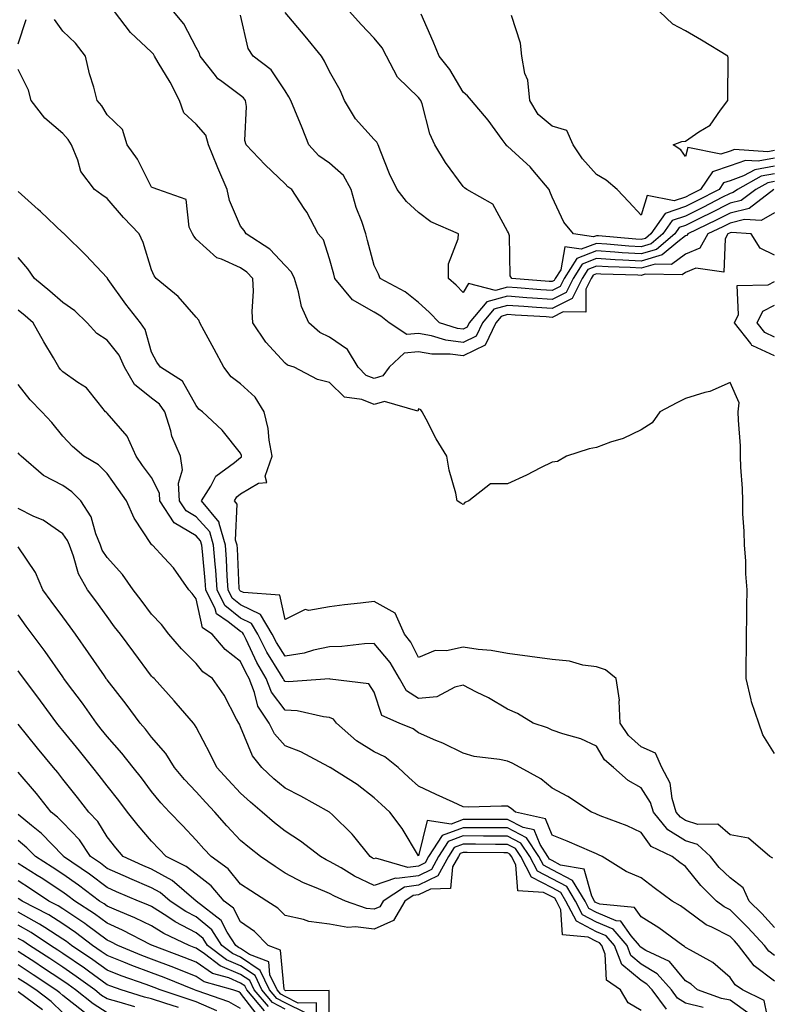
# Model space of a CAD drawing. Units: inches. Extents: x 997523 to 1000163, y 7250378 to 7253018.
# Drawn here: x 998658 to 998828, y 7252469 to 7252690 of the extents above; entities that cross this region are included whole.
import ezdxf

# ---------------------------------------------------------------- set-up
doc = ezdxf.new("R2010")
doc.units = ezdxf.units.IN
doc.header["$MEASUREMENT"] = 0
doc.layers.add('Contour_99757250', color=7, linetype='Continuous', true_color=0xb49bbc)

msp = doc.modelspace()

# ---------------------------------------------------------------- linework, layer by layer
at = {"layer": 'Contour_99757250'}
for points in [[(998828.05, 7252637.13, 2977), (998824.85, 7252638.72, 2977), (998822.78, 7252641.92, 2977), (998818.37, 7252642.24, 2977), (998818.05, 7252642.16, 2977), (998817.89, 7252642.08, 2977), (998817.56, 7252641.92, 2977), (998816.94, 7252640.81, 2977), (998816.62, 7252633.35, 2977), (998810.37, 7252634.24, 2977), (998808.05, 7252633.28, 2977), (998807.27, 7252632.7, 2977), (998798.98, 7252632.85, 2977), (998798.05, 7252632.58, 2977), (998797.35, 7252632.62, 2977), (998789.03, 7252632.9, 2977), (998788.05, 7252632.96, 2977), (998787.3, 7252632.67, 2977), (998786.82, 7252631.92, 2977), (998785.6, 7252629.47, 2977), (998785.64, 7252624.33, 2977), (998780.51, 7252624.38, 2977), (998778.05, 7252623.16, 2977), (998776.72, 7252623.25, 2977), (998769.78, 7252623.65, 2977), (998768.05, 7252623.78, 2977), (998766.59, 7252623.38, 2977), (998765.37, 7252621.92, 2977), (998763.03, 7252616.94, 2977), (998758.05, 7252614.47, 2977), (998755.11, 7252614.86, 2977), (998751, 7252614.87, 2977), (998748.05, 7252615.41, 2977), (998744.83, 7252615.14, 2977), (998741.43, 7252611.92, 2977), (998739.99, 7252609.98, 2977), (998738.05, 7252609.4, 2977), (998736.25, 7252610.12, 2977), (998734.43, 7252611.92, 2977), (998732.07, 7252615.94, 2977), (998728.05, 7252618.68, 2977), (998725.85, 7252619.72, 2977), (998723.36, 7252621.92, 2977), (998721.72, 7252625.59, 2977), (998721.07, 7252628.9, 2977), (998720.12, 7252631.92, 2977), (998719.45, 7252633.32, 2977), (998718.05, 7252634.8, 2977), (998714.62, 7252638.49, 2977), (998709.31, 7252641.92, 2977), (998708.82, 7252642.69, 2977), (998708.05, 7252643.68, 2977), (998705.53, 7252649.4, 2977), (998705.01, 7252651.92, 2977), (998702.94, 7252656.81, 2977), (998702.81, 7252657.16, 2977), (998700.83, 7252661.92, 2977), (998700.23, 7252664.1, 2977), (998698.05, 7252666.62, 2977), (998695.26, 7252669.13, 2977), (998694.34, 7252671.92, 2977), (998692.18, 7252676.05, 2977), (998689.52, 7252680.45, 2977), (998688.67, 7252681.92, 2977), (998688.44, 7252682.31, 2977), (998688.05, 7252682.77, 2977), (998683.33, 7252687.2, 2977), (998679.69, 7252691.92, 2977)], [(998828.05, 7252646.69, 2976), (998825.07, 7252644.9, 2976), (998821.3, 7252645.17, 2976), (998818.05, 7252644.37, 2976), (998816.43, 7252643.54, 2976), (998813.06, 7252641.92, 2976), (998811.26, 7252638.71, 2976), (998808.05, 7252637.37, 2976), (998804.92, 7252635.05, 2976), (998801.25, 7252635.12, 2976), (998798.05, 7252634.2, 2976), (998795.63, 7252634.34, 2976), (998790.64, 7252634.51, 2976), (998788.05, 7252634.66, 2976), (998786.06, 7252633.91, 2976), (998784.81, 7252631.92, 2976), (998782.56, 7252627.41, 2976), (998778.05, 7252625.17, 2976), (998774.56, 7252625.41, 2976), (998771.7, 7252625.57, 2976), (998768.05, 7252625.83, 2976), (998764.97, 7252625, 2976), (998762.41, 7252621.92, 2976), (998761.01, 7252618.96, 2976), (998758.05, 7252617.49, 2976), (998754.14, 7252618.01, 2976), (998750.98, 7252618.99, 2976), (998748.05, 7252619.52, 2976), (998745.43, 7252619.3, 2976), (998741.41, 7252621.92, 2976), (998739.56, 7252623.43, 2976), (998738.05, 7252624.34, 2976), (998733.22, 7252627.09, 2976), (998729.2, 7252631.92, 2976), (998728.97, 7252632.84, 2976), (998728.05, 7252636.35, 2976), (998726.69, 7252640.56, 2976), (998725.46, 7252641.92, 2976), (998722.91, 7252646.78, 2976), (998722.33, 7252647.64, 2976), (998719.57, 7252651.92, 2976), (998718.63, 7252652.5, 2976), (998718.05, 7252653.15, 2976), (998713.57, 7252657.44, 2976), (998709.28, 7252661.92, 2976), (998709.02, 7252662.89, 2976), (998709.38, 7252670.59, 2976), (998709.15, 7252671.92, 2976), (998708.68, 7252672.55, 2976), (998708.05, 7252673.08, 2976), (998703.54, 7252676.43, 2976), (998702.95, 7252676.82, 2976), (998702.42, 7252677.55, 2976), (998698.97, 7252681.92, 2976), (998698.73, 7252682.6, 2976), (998698.05, 7252683.81, 2976), (998695.25, 7252689.12, 2976), (998692.97, 7252691.92, 2976)], [(998828.05, 7252653.72, 2974), (998826.54, 7252653.43, 2974), (998823.81, 7252651.92, 2974), (998820.55, 7252649.42, 2974), (998818.05, 7252648.8, 2974), (998813.49, 7252646.48, 2974), (998811.78, 7252645.65, 2974), (998808.05, 7252643.81, 2974), (998806.63, 7252643.34, 2974), (998805.64, 7252641.92, 2974), (998801.54, 7252638.43, 2974), (998798.05, 7252637.42, 2974), (998793.8, 7252637.67, 2974), (998792.15, 7252637.82, 2974), (998788.05, 7252638.08, 2974), (998783.6, 7252636.37, 2974), (998780.78, 7252631.92, 2974), (998779.88, 7252630.09, 2974), (998778.05, 7252629.2, 2974), (998775.5, 7252629.37, 2974), (998770.18, 7252629.79, 2974), (998768.05, 7252629.94, 2974), (998765.33, 7252629.2, 2974), (998759.23, 7252630.74, 2974), (998758.05, 7252628.75, 2974), (998756.5, 7252630.37, 2974), (998754.76, 7252631.92, 2974), (998754.79, 7252635.18, 2974), (998756.96, 7252640.83, 2974), (998756.99, 7252641.92, 2974), (998750.78, 7252644.65, 2974), (998748.05, 7252646.72, 2974), (998745.34, 7252649.21, 2974), (998743.24, 7252651.92, 2974), (998741.53, 7252655.4, 2974), (998739.59, 7252660.38, 2974), (998738.94, 7252661.92, 2974), (998738.65, 7252662.52, 2974), (998738.05, 7252663.16, 2974), (998733.9, 7252667.77, 2974), (998731.39, 7252671.92, 2974), (998730.4, 7252674.27, 2974), (998728.05, 7252678.47, 2974), (998726.93, 7252680.8, 2974), (998726.21, 7252681.92, 2974), (998722.55, 7252686.42, 2974), (998718.05, 7252691.69, 2974)], [(998828.05, 7252655.46, 2973), (998825.07, 7252654.9, 2973), (998819.72, 7252651.92, 2973), (998818.77, 7252651.2, 2973), (998818.05, 7252651.01, 2973), (998816.2, 7252650.07, 2973), (998812.05, 7252647.92, 2973), (998808.05, 7252645.94, 2973), (998805.04, 7252644.93, 2973), (998802.92, 7252641.92, 2973), (998800.3, 7252639.67, 2973), (998798.05, 7252639.03, 2973), (998795.33, 7252639.2, 2973), (998790.33, 7252639.64, 2973), (998788.05, 7252639.79, 2973), (998784.59, 7252638.46, 2973), (998780.94, 7252639.03, 2973), (998779.99, 7252633.86, 2973), (998778.76, 7252631.92, 2973), (998778.53, 7252631.44, 2973), (998778.05, 7252631.21, 2973), (998777.38, 7252631.25, 2973), (998768.99, 7252631.92, 2973), (998768.66, 7252632.53, 2973), (998768.46, 7252641.51, 2973), (998768.34, 7252641.92, 2973), (998768.26, 7252642.13, 2973), (998768.05, 7252642.56, 2973), (998764.72, 7252648.59, 2973), (998758.9, 7252651.92, 2973), (998758.38, 7252652.25, 2973), (998758.05, 7252652.56, 2973), (998754.12, 7252657.99, 2973), (998751.73, 7252661.92, 2973), (998750.58, 7252664.45, 2973), (998748.83, 7252671.14, 2973), (998748.56, 7252671.92, 2973), (998748.36, 7252672.23, 2973), (998748.05, 7252672.61, 2973), (998743.32, 7252677.19, 2973), (998740.83, 7252681.92, 2973), (998739.88, 7252683.75, 2973), (998738.05, 7252685.95, 2973), (998735.12, 7252688.99, 2973), (998732.49, 7252691.92, 2973)], [(998828.05, 7252660.67, 2970), (998826.52, 7252660.39, 2970), (998819.08, 7252660.89, 2970), (998818.05, 7252660.53, 2970), (998815.95, 7252659.82, 2970), (998808.59, 7252661.38, 2970), (998808.05, 7252659.34, 2970), (998806.99, 7252660.86, 2970), (998805.25, 7252661.92, 2970), (998807.24, 7252662.73, 2970), (998808.05, 7252662.81, 2970), (998811.02, 7252664.89, 2970), (998813.57, 7252666.4, 2970), (998815.89, 7252669.76, 2970), (998817.56, 7252671.92, 2970), (998817.52, 7252672.45, 2970), (998817.64, 7252681.51, 2970), (998817.59, 7252681.92, 2970), (998811.61, 7252685.48, 2970), (998808.05, 7252687.61, 2970), (998805.21, 7252689.08, 2970), (998802.2, 7252691.92, 2970)], [(998658.05, 7252684.65, 2979), (998659.82, 7252690.15, 2979)], [(998828.05, 7252525.1, 2978), (998825.4, 7252529.27, 2978), (998824.52, 7252531.92, 2978), (998822.84, 7252536.71, 2978), (998822.81, 7252537.16, 2978), (998821.69, 7252541.92, 2978), (998821.71, 7252545.58, 2978), (998821.75, 7252548.22, 2978), (998821.77, 7252551.92, 2978), (998821.82, 7252555.69, 2978), (998821.86, 7252558.11, 2978), (998821.91, 7252561.92, 2978), (998821.58, 7252565.45, 2978), (998821.57, 7252568.4, 2978), (998821.28, 7252571.92, 2978), (998821.21, 7252575.08, 2978), (998820.96, 7252579.01, 2978), (998820.89, 7252581.92, 2978), (998820.82, 7252584.69, 2978), (998820.5, 7252589.47, 2978), (998820.43, 7252591.92, 2978), (998820.37, 7252594.24, 2978), (998819.94, 7252600.03, 2978), (998819.89, 7252601.92, 2978), (998820.1, 7252603.97, 2978), (998818.05, 7252608.53, 2978), (998813.47, 7252606.5, 2978), (998812.41, 7252606.28, 2978), (998808.05, 7252604.88, 2978), (998806.06, 7252603.91, 2978), (998802.27, 7252601.92, 2978), (998800.51, 7252599.46, 2978), (998798.05, 7252597.86, 2978), (998794.03, 7252595.94, 2978), (998791.21, 7252595.08, 2978), (998788.05, 7252593.89, 2978), (998786.38, 7252593.59, 2978), (998781.32, 7252591.92, 2978), (998779.25, 7252590.72, 2978), (998778.05, 7252590.63, 2978), (998775.47, 7252589.34, 2978), (998772.31, 7252587.66, 2978), (998768.05, 7252585.76, 2978), (998764.22, 7252585.75, 2978), (998759.31, 7252581.92, 2978), (998758.44, 7252581.53, 2978), (998758.05, 7252581.04, 2978), (998757.51, 7252581.38, 2978), (998756.72, 7252581.92, 2978), (998756.38, 7252583.59, 2978), (998754.93, 7252588.8, 2978), (998754.39, 7252591.92, 2978), (998752, 7252595.87, 2978), (998749.74, 7252600.23, 2978), (998748.82, 7252601.92, 2978), (998748.52, 7252602.39, 2978), (998748.05, 7252602.58, 2978), (998747.88, 7252602.09, 2978), (998740.38, 7252604.25, 2978), (998738.05, 7252603.57, 2978), (998735.31, 7252604.66, 2978), (998731.37, 7252605.24, 2978), (998728.05, 7252608.51, 2978), (998725.29, 7252609.16, 2978), (998720.11, 7252611.92, 2978), (998718.57, 7252612.44, 2978), (998718.05, 7252612.88, 2978), (998713.71, 7252617.58, 2978), (998710.8, 7252621.92, 2978), (998710.61, 7252624.48, 2978), (998710.93, 7252629.04, 2978), (998710.76, 7252631.92, 2978), (998709.45, 7252633.32, 2978), (998708.05, 7252634.3, 2978), (998703.71, 7252636.26, 2978), (998702.67, 7252636.54, 2978), (998698.05, 7252640.77, 2978), (998697.52, 7252641.39, 2978), (998697.25, 7252641.92, 2978), (998696.51, 7252643.46, 2978), (998695.79, 7252649.66, 2978), (998689.45, 7252651.92, 2978), (998688.39, 7252652.26, 2978), (998688.05, 7252652.46, 2978), (998684.86, 7252658.73, 2978), (998682.55, 7252661.92, 2978), (998681.52, 7252665.39, 2978), (998678.05, 7252668.68, 2978), (998676.87, 7252670.74, 2978), (998675.83, 7252671.92, 2978), (998675.06, 7252674.91, 2978), (998674.05, 7252677.92, 2978), (998673.21, 7252681.92, 2978), (998670.96, 7252684.83, 2978), (998668.05, 7252687.52, 2978), (998666.23, 7252690.1, 2978)], [(998827.9, 7252651.92, 2975), (998822.33, 7252647.64, 2975), (998818.05, 7252646.59, 2975), (998814.96, 7252645.01, 2975), (998808.56, 7252641.92, 2975), (998808.37, 7252641.6, 2975), (998808.05, 7252641.46, 2975), (998806.29, 7252640.16, 2975), (998802.79, 7252637.18, 2975), (998798.05, 7252635.81, 2975), (998793.92, 7252636.05, 2975), (998792.24, 7252636.11, 2975), (998788.05, 7252636.37, 2975), (998784.83, 7252635.14, 2975), (998782.8, 7252631.92, 2975), (998781.21, 7252628.76, 2975), (998778.05, 7252627.18, 2975), (998773.62, 7252627.49, 2975), (998772.39, 7252627.58, 2975), (998768.05, 7252627.89, 2975), (998763.36, 7252626.61, 2975), (998759.44, 7252621.92, 2975), (998758.99, 7252620.98, 2975), (998758.05, 7252620.51, 2975), (998756.81, 7252620.68, 2975), (998752.78, 7252621.92, 2975), (998750.46, 7252624.33, 2975), (998748.05, 7252626.5, 2975), (998745.03, 7252628.9, 2975), (998739.42, 7252631.92, 2975), (998739.02, 7252632.89, 2975), (998738.05, 7252634.8, 2975), (998736.58, 7252640.45, 2975), (998736.19, 7252641.92, 2975), (998735.26, 7252644.71, 2975), (998734.02, 7252647.89, 2975), (998732.87, 7252651.92, 2975), (998731.2, 7252655.07, 2975), (998728.05, 7252657.82, 2975), (998725.61, 7252659.48, 2975), (998723.41, 7252661.92, 2975), (998721.9, 7252665.77, 2975), (998720.24, 7252669.73, 2975), (998719.35, 7252671.92, 2975), (998718.9, 7252672.77, 2975), (998718.05, 7252674.06, 2975), (998714.92, 7252678.79, 2975), (998710.86, 7252681.92, 2975), (998709.72, 7252683.59, 2975), (998708.05, 7252691.11, 2975)], [(998828.05, 7252657.19, 2972), (998823.61, 7252656.36, 2972), (998821.11, 7252654.98, 2972), (998818.05, 7252653.88, 2972), (998816.59, 7252653.38, 2972), (998815.58, 7252651.92, 2972), (998810.62, 7252649.35, 2972), (998808.05, 7252648.08, 2972), (998803.44, 7252646.53, 2972), (998800.21, 7252641.92, 2972), (998799.05, 7252640.92, 2972), (998798.05, 7252640.64, 2972), (998796.84, 7252640.71, 2972), (998788.51, 7252641.46, 2972), (998788.05, 7252641.49, 2972), (998787.36, 7252641.23, 2972), (998782.87, 7252641.92, 2972), (998780.71, 7252644.58, 2972), (998778.05, 7252650.2, 2972), (998777.58, 7252651.45, 2972), (998777.37, 7252651.92, 2972), (998773.7, 7252656.27, 2972), (998773.12, 7252656.99, 2972), (998771.58, 7252658.39, 2972), (998768.05, 7252661.66, 2972), (998767.89, 7252661.76, 2972), (998767.74, 7252661.92, 2972), (998766.83, 7252663.14, 2972), (998763.66, 7252667.53, 2972), (998759.97, 7252671.92, 2972), (998759.07, 7252672.94, 2972), (998758.05, 7252673.82, 2972), (998755.05, 7252678.92, 2972), (998752.68, 7252681.92, 2972), (998751.29, 7252685.16, 2972), (998748.66, 7252691.31, 2972)], [(998828.05, 7252658.93, 2971), (998824.38, 7252658.25, 2971), (998821.53, 7252658.44, 2971), (998818.05, 7252657.21, 2971), (998814.1, 7252655.87, 2971), (998811.39, 7252651.92, 2971), (998809.19, 7252650.78, 2971), (998808.05, 7252650.21, 2971), (998805.47, 7252649.34, 2971), (998799.42, 7252650.55, 2971), (998798.05, 7252646.13, 2971), (998795.29, 7252649.16, 2971), (998792.69, 7252651.92, 2971), (998790.17, 7252654.04, 2971), (998788.05, 7252655.29, 2971), (998784.92, 7252658.79, 2971), (998782.79, 7252661.92, 2971), (998781.34, 7252665.21, 2971), (998778.05, 7252666.12, 2971), (998774.91, 7252668.78, 2971), (998773.05, 7252671.92, 2971), (998772.6, 7252676.47, 2971), (998771.95, 7252678.02, 2971), (998771.24, 7252681.92, 2971), (998770.96, 7252684.83, 2971), (998768.93, 7252691.04, 2971)], [(998827.67, 7252501.54, 2979), (998827.02, 7252501.92, 2979), (998822.19, 7252506.06, 2979), (998818.05, 7252506.77, 2979), (998815.31, 7252509.18, 2979), (998810.81, 7252509.16, 2979), (998808.05, 7252510.04, 2979), (998806.89, 7252510.76, 2979), (998805.95, 7252511.92, 2979), (998805.02, 7252514.95, 2979), (998804.58, 7252518.45, 2979), (998802.75, 7252521.92, 2979), (998801.26, 7252525.13, 2979), (998798.05, 7252526.6, 2979), (998795.25, 7252529.12, 2979), (998793.38, 7252531.92, 2979), (998793.12, 7252536.85, 2979), (998793.22, 7252537.09, 2979), (998792.47, 7252541.92, 2979), (998790.03, 7252543.9, 2979), (998788.05, 7252544.56, 2979), (998784.99, 7252544.98, 2979), (998781.99, 7252545.86, 2979), (998778.05, 7252546.24, 2979), (998773.06, 7252546.91, 2979), (998773.05, 7252546.92, 2979), (998768.05, 7252547.58, 2979), (998764.35, 7252548.22, 2979), (998761.47, 7252548.5, 2979), (998758.05, 7252549.02, 2979), (998754.32, 7252548.19, 2979), (998751.74, 7252548.23, 2979), (998748.05, 7252546.69, 2979), (998746.28, 7252550.15, 2979), (998744.85, 7252551.92, 2979), (998742.77, 7252556.64, 2979), (998738.05, 7252559.26, 2979), (998735.02, 7252558.89, 2979), (998731.43, 7252558.54, 2979), (998728.05, 7252558.1, 2979), (998723.39, 7252557.26, 2979), (998722.53, 7252557.44, 2979), (998718.05, 7252555.19, 2979), (998716.83, 7252560.7, 2979), (998708.7, 7252561.27, 2979), (998708.05, 7252561.58, 2979), (998707.86, 7252561.73, 2979), (998707.77, 7252561.92, 2979), (998707.75, 7252562.22, 2979), (998707.31, 7252571.18, 2979), (998707.25, 7252571.92, 2979), (998706.93, 7252573.04, 2979), (998707.28, 7252581.15, 2979), (998706.65, 7252581.92, 2979), (998707.2, 7252582.77, 2979), (998708.05, 7252583.46, 2979), (998712.03, 7252585.9, 2979), (998713.94, 7252586.03, 2979), (998713.55, 7252587.42, 2979), (998715.1, 7252591.92, 2979), (998714.44, 7252595.53, 2979), (998714.27, 7252598.14, 2979), (998713.33, 7252601.92, 2979), (998711.32, 7252605.19, 2979), (998708.05, 7252608.22, 2979), (998705.95, 7252609.82, 2979), (998704.25, 7252611.92, 2979), (998702.13, 7252616, 2979), (998699.83, 7252620.14, 2979), (998698.85, 7252621.92, 2979), (998698.67, 7252622.55, 2979), (998698.05, 7252623.17, 2979), (998693.97, 7252627.84, 2979), (998689.04, 7252631.92, 2979), (998688.6, 7252632.47, 2979), (998688.05, 7252633.87, 2979), (998686.15, 7252640.02, 2979), (998685.26, 7252641.92, 2979), (998681.75, 7252645.62, 2979), (998678.05, 7252649.89, 2979), (998676.84, 7252650.71, 2979), (998675.17, 7252651.92, 2979), (998672.11, 7252655.98, 2979), (998671.46, 7252658.51, 2979), (998670.01, 7252661.92, 2979), (998669.25, 7252663.12, 2979), (998668.05, 7252664.47, 2979), (998664.05, 7252667.92, 2979), (998660.99, 7252671.92, 2979), (998660.36, 7252674.23, 2979), (998658.05, 7252678.89, 2979)], [(998828.05, 7252485.97, 2980), (998825.22, 7252489.09, 2980), (998822.34, 7252491.92, 2980), (998820.98, 7252494.85, 2980), (998818.05, 7252497.12, 2980), (998815.62, 7252499.49, 2980), (998813.62, 7252501.92, 2980), (998810.74, 7252504.61, 2980), (998808.05, 7252505.46, 2980), (998804.07, 7252507.94, 2980), (998800.86, 7252511.92, 2980), (998800.2, 7252514.07, 2980), (998798.05, 7252517.34, 2980), (998795.12, 7252518.99, 2980), (998791.86, 7252521.92, 2980), (998789.82, 7252523.69, 2980), (998788.05, 7252526.77, 2980), (998784.53, 7252528.4, 2980), (998780.47, 7252529.5, 2980), (998778.05, 7252530.36, 2980), (998777.01, 7252530.88, 2980), (998773.81, 7252531.92, 2980), (998770.24, 7252534.11, 2980), (998768.05, 7252535.05, 2980), (998763.73, 7252537.6, 2980), (998761.07, 7252538.9, 2980), (998758.05, 7252540.46, 2980), (998756.17, 7252540.04, 2980), (998752.17, 7252537.8, 2980), (998748.05, 7252537.42, 2980), (998745.34, 7252539.21, 2980), (998743.77, 7252541.92, 2980), (998741.67, 7252545.54, 2980), (998738.05, 7252549.82, 2980), (998735.89, 7252549.76, 2980), (998730.83, 7252549.14, 2980), (998728.05, 7252549.08, 2980), (998724.44, 7252548.31, 2980), (998722.32, 7252547.65, 2980), (998718.05, 7252546.95, 2980), (998716.14, 7252550.01, 2980), (998715.17, 7252551.92, 2980), (998712.51, 7252556.38, 2980), (998708.05, 7252558.55, 2980), (998706.17, 7252560.05, 2980), (998705.27, 7252561.92, 2980), (998705.04, 7252564.93, 2980), (998704.86, 7252568.73, 2980), (998704.61, 7252571.92, 2980), (998703.2, 7252576.77, 2980), (998703.21, 7252577.08, 2980), (998699.24, 7252581.92, 2980), (998701.36, 7252585.23, 2980), (998702.5, 7252587.47, 2980), (998706.64, 7252590.51, 2980), (998708.05, 7252591.66, 2980), (998708.22, 7252591.75, 2980), (998708.26, 7252591.92, 2980), (998708.24, 7252592.11, 2980), (998708.05, 7252592.62, 2980), (998703.9, 7252597.77, 2980), (998699.51, 7252601.92, 2980), (998698.65, 7252602.52, 2980), (998698.05, 7252603.32, 2980), (998694.97, 7252608.84, 2980), (998690.03, 7252611.92, 2980), (998689.2, 7252613.07, 2980), (998688.05, 7252615.32, 2980), (998686.59, 7252620.46, 2980), (998685.56, 7252621.92, 2980), (998682.23, 7252626.1, 2980), (998678.27, 7252631.7, 2980), (998678.12, 7252631.92, 2980), (998678.1, 7252631.97, 2980), (998678.05, 7252632.06, 2980), (998673.25, 7252637.12, 2980), (998668.42, 7252641.92, 2980), (998668.2, 7252642.07, 2980), (998668.05, 7252642.17, 2980), (998663.08, 7252646.95, 2980), (998662.55, 7252647.42, 2980), (998658.05, 7252651.48, 2980)], [(998828.05, 7252479.64, 2981), (998826.76, 7252480.63, 2981), (998825.76, 7252481.92, 2981), (998822.08, 7252485.95, 2981), (998818.05, 7252489.91, 2981), (998816.72, 7252490.59, 2981), (998815.04, 7252491.92, 2981), (998811.5, 7252495.37, 2981), (998808.05, 7252499.65, 2981), (998806.74, 7252500.61, 2981), (998805.05, 7252501.92, 2981), (998800.33, 7252504.2, 2981), (998798.05, 7252507.36, 2981), (998794.95, 7252508.82, 2981), (998788.87, 7252511.1, 2981), (998788.05, 7252511.44, 2981), (998787.72, 7252511.59, 2981), (998786.9, 7252511.92, 2981), (998781.56, 7252515.43, 2981), (998778.05, 7252517.33, 2981), (998775.49, 7252519.36, 2981), (998770.89, 7252521.92, 2981), (998769.07, 7252522.94, 2981), (998768.05, 7252523.34, 2981), (998766.21, 7252523.76, 2981), (998760.52, 7252524.39, 2981), (998758.05, 7252525.15, 2981), (998753.52, 7252527.39, 2981), (998751.94, 7252528.03, 2981), (998748.05, 7252529.74, 2981), (998746.8, 7252530.67, 2981), (998743.67, 7252531.92, 2981), (998739.77, 7252533.64, 2981), (998738.05, 7252538.85, 2981), (998736.85, 7252540.72, 2981), (998728.17, 7252541.8, 2981), (998728.05, 7252541.85, 2981), (998727.99, 7252541.86, 2981), (998718.78, 7252541.19, 2981), (998718.05, 7252541.24, 2981), (998717.76, 7252541.63, 2981), (998717.64, 7252541.92, 2981), (998717.04, 7252542.93, 2981), (998713.97, 7252547.84, 2981), (998711.92, 7252551.92, 2981), (998710.47, 7252554.34, 2981), (998708.05, 7252555.51, 2981), (998704.49, 7252558.36, 2981), (998702.77, 7252561.92, 2981), (998702.44, 7252566.31, 2981), (998702.3, 7252567.67, 2981), (998701.98, 7252571.92, 2981), (998701.09, 7252574.96, 2981), (998698.05, 7252578.31, 2981), (998695.79, 7252579.66, 2981), (998694.32, 7252581.92, 2981), (998694.07, 7252585.9, 2981), (998695.01, 7252588.88, 2981), (998694.55, 7252591.92, 2981), (998692.58, 7252596.45, 2981), (998692.35, 7252597.62, 2981), (998690.99, 7252601.92, 2981), (998689.8, 7252603.67, 2981), (998688.05, 7252604.95, 2981), (998684.17, 7252608.04, 2981), (998681.91, 7252611.92, 2981), (998680.76, 7252614.63, 2981), (998678.05, 7252618.06, 2981), (998675.69, 7252619.56, 2981), (998673.57, 7252621.92, 2981), (998670.79, 7252624.66, 2981), (998668.05, 7252626.52, 2981), (998665.18, 7252629.05, 2981), (998661.7, 7252631.92, 2981), (998660.22, 7252634.09, 2981), (998658.05, 7252636.65, 2981)], [(998828.05, 7252614.49, 2977), (998823.18, 7252616.79, 2977), (998822.96, 7252616.83, 2977), (998822.69, 7252617.28, 2977), (998819.06, 7252621.92, 2977), (998819.95, 7252623.82, 2977), (998819.67, 7252630.3, 2977), (998826.59, 7252630.46, 2977), (998828.05, 7252631.22, 2977)], [(998828.05, 7252618.73, 2976), (998825.88, 7252619.75, 2976), (998824.18, 7252621.92, 2976), (998825.42, 7252624.55, 2976), (998828.05, 7252625.91, 2976)], [(998828.05, 7252473.9, 2982), (998823.49, 7252477.36, 2982), (998819.97, 7252481.92, 2982), (998819.06, 7252482.93, 2982), (998818.05, 7252483.91, 2982), (998813.92, 7252486.05, 2982), (998812.71, 7252486.58, 2982), (998808.05, 7252490.03, 2982), (998806.95, 7252490.82, 2982), (998805.03, 7252491.92, 2982), (998801.01, 7252494.88, 2982), (998798.05, 7252497.14, 2982), (998794.69, 7252498.56, 2982), (998789.31, 7252501.92, 2982), (998788.47, 7252502.34, 2982), (998788.05, 7252502.52, 2982), (998787.01, 7252502.96, 2982), (998781.47, 7252505.34, 2982), (998778.05, 7252506.75, 2982), (998776.56, 7252510.43, 2982), (998769.86, 7252511.92, 2982), (998768.86, 7252512.73, 2982), (998768.05, 7252513.23, 2982), (998766.7, 7252513.27, 2982), (998759.18, 7252513.05, 2982), (998758.05, 7252513.09, 2982), (998755.84, 7252514.13, 2982), (998752.03, 7252515.9, 2982), (998748.05, 7252517.75, 2982), (998745.84, 7252519.71, 2982), (998743.47, 7252521.92, 2982), (998740.44, 7252524.31, 2982), (998738.05, 7252525.5, 2982), (998734.09, 7252527.96, 2982), (998729.63, 7252531.92, 2982), (998728.93, 7252532.8, 2982), (998728.05, 7252533.18, 2982), (998726.65, 7252533.32, 2982), (998720.78, 7252534.65, 2982), (998718.05, 7252534.84, 2982), (998714.99, 7252538.86, 2982), (998713.81, 7252541.92, 2982), (998711.67, 7252545.54, 2982), (998709.27, 7252550.7, 2982), (998708.66, 7252551.92, 2982), (998708.43, 7252552.3, 2982), (998708.05, 7252552.49, 2982), (998705.26, 7252554.71, 2982), (998702.59, 7252556.46, 2982), (998702.34, 7252557.63, 2982), (998700.26, 7252561.92, 2982), (998700.11, 7252563.98, 2982), (998699.44, 7252570.53, 2982), (998699.33, 7252571.92, 2982), (998699.05, 7252572.92, 2982), (998698.05, 7252574.01, 2982), (998693.1, 7252576.97, 2982), (998689.89, 7252581.92, 2982), (998689.78, 7252583.65, 2982), (998688.05, 7252587.13, 2982), (998686, 7252589.87, 2982), (998684.54, 7252591.92, 2982), (998682.55, 7252596.42, 2982), (998678.05, 7252601.6, 2982), (998677.87, 7252601.74, 2982), (998677.71, 7252601.92, 2982), (998675.99, 7252603.98, 2982), (998673.41, 7252607.28, 2982), (998671.48, 7252608.49, 2982), (998668.05, 7252610.93, 2982), (998667.56, 7252611.43, 2982), (998667.17, 7252611.92, 2982), (998665.95, 7252614.02, 2982), (998663.82, 7252617.69, 2982), (998661.38, 7252621.92, 2982), (998659.61, 7252623.48, 2982), (998658.05, 7252624.78, 2982)], [(998827.04, 7252462.93, 2983), (998825.69, 7252469.56, 2983), (998820.88, 7252471.92, 2983), (998819.2, 7252473.07, 2983), (998818.05, 7252474.71, 2983), (998814.21, 7252478.08, 2983), (998809.13, 7252480.84, 2983), (998808.05, 7252481.5, 2983), (998807.85, 7252481.72, 2983), (998807.45, 7252481.92, 2983), (998802.04, 7252485.91, 2983), (998798.05, 7252488.35, 2983), (998796.56, 7252490.43, 2983), (998788.79, 7252491.18, 2983), (998788.05, 7252491.49, 2983), (998787.77, 7252491.64, 2983), (998787.62, 7252491.92, 2983), (998786.96, 7252493.01, 2983), (998785.23, 7252499.1, 2983), (998779.97, 7252500, 2983), (998778.05, 7252501, 2983), (998777.44, 7252501.31, 2983), (998777.13, 7252501.92, 2983), (998775.34, 7252504.63, 2983), (998774.02, 7252507.89, 2983), (998771.53, 7252508.44, 2983), (998768.05, 7252510.28, 2983), (998766.41, 7252510.28, 2983), (998759.72, 7252510.25, 2983), (998758.05, 7252510.25, 2983), (998755.36, 7252509.23, 2983), (998749.98, 7252509.99, 2983), (998748.05, 7252502.07, 2983), (998744.38, 7252508.25, 2983), (998741.59, 7252511.92, 2983), (998739.72, 7252513.59, 2983), (998738.05, 7252515.13, 2983), (998734.24, 7252518.11, 2983), (998728.19, 7252521.92, 2983), (998728.1, 7252521.97, 2983), (998728.05, 7252522.02, 2983), (998727.87, 7252522.1, 2983), (998721.57, 7252525.44, 2983), (998718.05, 7252526.79, 2983), (998715.67, 7252529.54, 2983), (998714.45, 7252531.92, 2983), (998711.88, 7252535.75, 2983), (998711.2, 7252538.77, 2983), (998709.98, 7252541.92, 2983), (998709.27, 7252543.14, 2983), (998708.05, 7252545.76, 2983), (998704.57, 7252548.44, 2983), (998701.63, 7252551.92, 2983), (998699.48, 7252553.35, 2983), (998698.05, 7252559.88, 2983), (998697.19, 7252561.06, 2983), (998696.4, 7252561.92, 2983), (998692.99, 7252566.86, 2983), (998690.86, 7252569.11, 2983), (998688.24, 7252571.92, 2983), (998688.1, 7252571.97, 2983), (998688.05, 7252572.09, 2983), (998684.14, 7252578.01, 2983), (998682.43, 7252581.92, 2983), (998680.57, 7252584.44, 2983), (998678.05, 7252588.02, 2983), (998676.09, 7252589.96, 2983), (998672.84, 7252591.92, 2983), (998670.25, 7252594.12, 2983), (998668.05, 7252596.46, 2983), (998665.62, 7252599.49, 2983), (998663.33, 7252601.92, 2983), (998660.72, 7252604.59, 2983), (998658.05, 7252608.04, 2983)], [(998822.56, 7252466.43, 2984), (998818.05, 7252469.63, 2984), (998816.14, 7252470.01, 2984), (998810.76, 7252471.92, 2984), (998809.34, 7252473.21, 2984), (998808.05, 7252474, 2984), (998804.47, 7252478.34, 2984), (998799.15, 7252480.82, 2984), (998798.05, 7252481.48, 2984), (998797.81, 7252481.68, 2984), (998797.72, 7252481.92, 2984), (998795.86, 7252484.11, 2984), (998793.51, 7252487.38, 2984), (998792.48, 7252487.49, 2984), (998788.05, 7252489.32, 2984), (998786.34, 7252490.21, 2984), (998785.47, 7252491.92, 2984), (998782.67, 7252496.54, 2984), (998778.05, 7252498.96, 2984), (998776.1, 7252499.97, 2984), (998775.08, 7252501.92, 2984), (998772.29, 7252506.16, 2984), (998768.05, 7252508.39, 2984), (998764.53, 7252508.4, 2984), (998761.59, 7252508.38, 2984), (998758.05, 7252508.39, 2984), (998753.35, 7252506.62, 2984), (998750.27, 7252501.92, 2984), (998749.49, 7252500.48, 2984), (998748.05, 7252499.77, 2984), (998745.6, 7252499.47, 2984), (998738.42, 7252501.55, 2984), (998738.05, 7252501.42, 2984), (998737.71, 7252501.58, 2984), (998737.16, 7252501.92, 2984), (998733.49, 7252506.48, 2984), (998733.11, 7252506.98, 2984), (998728.7, 7252511.27, 2984), (998728.05, 7252511.91, 2984), (998728.03, 7252511.92, 2984), (998721.61, 7252515.48, 2984), (998718.05, 7252517.31, 2984), (998715.54, 7252519.41, 2984), (998712.84, 7252521.92, 2984), (998710.68, 7252524.55, 2984), (998708.05, 7252531.12, 2984), (998707.79, 7252531.66, 2984), (998707.66, 7252531.92, 2984), (998707.14, 7252532.83, 2984), (998704.36, 7252538.23, 2984), (998701.71, 7252541.92, 2984), (998699.58, 7252543.45, 2984), (998698.05, 7252545.36, 2984), (998694.75, 7252548.62, 2984), (998691.88, 7252551.92, 2984), (998690.24, 7252554.11, 2984), (998688.05, 7252556.44, 2984), (998685.66, 7252559.53, 2984), (998683.87, 7252561.92, 2984), (998681.47, 7252565.34, 2984), (998678.05, 7252569.13, 2984), (998676.95, 7252570.82, 2984), (998676.52, 7252571.92, 2984), (998675.47, 7252574.5, 2984), (998674.44, 7252578.31, 2984), (998672.15, 7252581.92, 2984), (998670.09, 7252583.96, 2984), (998668.05, 7252585.32, 2984), (998663.76, 7252587.63, 2984), (998658.71, 7252591.92, 2984), (998658.41, 7252592.28, 2984), (998658.05, 7252592.67, 2984)], [(998811.99, 7252467.98, 2985), (998808.05, 7252468.98, 2985), (998806.23, 7252470.1, 2985), (998804.89, 7252471.92, 2985), (998801.69, 7252475.56, 2985), (998798.05, 7252477.75, 2985), (998795.78, 7252479.65, 2985), (998794.89, 7252481.92, 2985), (998791.75, 7252485.62, 2985), (998788.05, 7252487.15, 2985), (998784.92, 7252488.8, 2985), (998783.32, 7252491.92, 2985), (998781.33, 7252495.2, 2985), (998778.05, 7252496.92, 2985), (998774.76, 7252498.63, 2985), (998773.04, 7252501.92, 2985), (998771.06, 7252504.93, 2985), (998768.05, 7252506.51, 2985), (998763.45, 7252506.52, 2985), (998762.66, 7252506.53, 2985), (998758.05, 7252506.54, 2985), (998754.7, 7252505.27, 2985), (998752.5, 7252501.92, 2985), (998750.94, 7252499.03, 2985), (998748.05, 7252497.61, 2985), (998743.14, 7252497.01, 2985), (998742.89, 7252497.08, 2985), (998738.05, 7252495.4, 2985), (998733.64, 7252497.51, 2985), (998730.62, 7252499.35, 2985), (998728.05, 7252500.83, 2985), (998727.29, 7252501.16, 2985), (998725.97, 7252501.92, 2985), (998721.54, 7252505.41, 2985), (998718.05, 7252507.63, 2985), (998715.66, 7252509.53, 2985), (998712.87, 7252511.92, 2985), (998710.25, 7252514.12, 2985), (998708.05, 7252516.14, 2985), (998705.27, 7252519.14, 2985), (998702.72, 7252521.92, 2985), (998701.17, 7252525.05, 2985), (998698.05, 7252530.98, 2985), (998697.71, 7252531.58, 2985), (998697.42, 7252531.92, 2985), (998693.56, 7252536.41, 2985), (998693.09, 7252536.96, 2985), (998688.6, 7252541.92, 2985), (998688.32, 7252542.19, 2985), (998688.05, 7252542.51, 2985), (998684.02, 7252547.89, 2985), (998681.03, 7252551.92, 2985), (998679.73, 7252553.6, 2985), (998678.05, 7252555.86, 2985), (998675.52, 7252559.39, 2985), (998673.61, 7252561.92, 2985), (998671.59, 7252565.46, 2985), (998670.51, 7252569.46, 2985), (998669.55, 7252571.92, 2985), (998669.12, 7252572.99, 2985), (998668.05, 7252574.5, 2985), (998663.68, 7252577.55, 2985), (998661.56, 7252578.41, 2985), (998658.05, 7252580.14, 2985)], [(998803.73, 7252467.6, 2986), (998800.52, 7252471.92, 2986), (998799.36, 7252473.23, 2986), (998798.05, 7252474.02, 2986), (998793.75, 7252477.62, 2986), (998792.06, 7252481.92, 2986), (998790.22, 7252484.09, 2986), (998788.05, 7252484.99, 2986), (998783.51, 7252487.38, 2986), (998781.17, 7252491.92, 2986), (998779.99, 7252493.86, 2986), (998778.05, 7252494.88, 2986), (998773.41, 7252497.28, 2986), (998770.99, 7252501.92, 2986), (998769.82, 7252503.69, 2986), (998768.05, 7252504.63, 2986), (998765.34, 7252504.63, 2986), (998760.8, 7252504.67, 2986), (998758.05, 7252504.67, 2986), (998756.05, 7252503.92, 2986), (998754.74, 7252501.92, 2986), (998752.39, 7252497.58, 2986), (998748.05, 7252495.46, 2986), (998744.91, 7252495.06, 2986), (998740.11, 7252491.92, 2986), (998739.35, 7252490.62, 2986), (998738.05, 7252490.05, 2986), (998736.37, 7252490.24, 2986), (998731.6, 7252491.92, 2986), (998729.12, 7252492.99, 2986), (998728.05, 7252493.61, 2986), (998725.06, 7252494.91, 2986), (998722.15, 7252496.02, 2986), (998718.05, 7252498.21, 2986), (998715.78, 7252499.65, 2986), (998712.51, 7252501.92, 2986), (998710.01, 7252503.88, 2986), (998708.05, 7252505.55, 2986), (998704.98, 7252508.85, 2986), (998702.22, 7252511.92, 2986), (998700.21, 7252514.08, 2986), (998698.05, 7252516.44, 2986), (998695.4, 7252519.27, 2986), (998693.2, 7252521.92, 2986), (998691.21, 7252525.08, 2986), (998688.05, 7252528.76, 2986), (998686.67, 7252530.54, 2986), (998685.46, 7252531.92, 2986), (998682.31, 7252536.18, 2986), (998678.05, 7252541.64, 2986), (998677.93, 7252541.8, 2986), (998677.84, 7252541.92, 2986), (998677.42, 7252542.55, 2986), (998673.89, 7252547.76, 2986), (998670.94, 7252551.92, 2986), (998669.73, 7252553.6, 2986), (998668.05, 7252555.81, 2986), (998665.47, 7252559.34, 2986), (998663.62, 7252561.92, 2986), (998661.91, 7252565.78, 2986), (998658.05, 7252571.59, 2986)], [(998798.05, 7252467.3, 2987), (998795.17, 7252469.04, 2987), (998793.46, 7252471.92, 2987), (998790.25, 7252474.12, 2987), (998789.99, 7252479.98, 2987), (998789.23, 7252481.92, 2987), (998788.68, 7252482.55, 2987), (998788.05, 7252482.83, 2987), (998786.15, 7252483.82, 2987), (998780.41, 7252484.28, 2987), (998780.04, 7252489.93, 2987), (998779.02, 7252491.92, 2987), (998778.66, 7252492.53, 2987), (998778.05, 7252492.84, 2987), (998776.15, 7252493.82, 2987), (998770.36, 7252494.23, 2987), (998769.92, 7252500.05, 2987), (998768.95, 7252501.92, 2987), (998768.59, 7252502.46, 2987), (998768.05, 7252502.74, 2987), (998767.23, 7252502.74, 2987), (998758.95, 7252502.82, 2987), (998758.05, 7252502.82, 2987), (998757.4, 7252502.57, 2987), (998756.98, 7252501.92, 2987), (998755.7, 7252499.57, 2987), (998755.24, 7252494.73, 2987), (998750.75, 7252494.62, 2987), (998748.05, 7252493.3, 2987), (998746.83, 7252493.14, 2987), (998744.96, 7252491.92, 2987), (998742.42, 7252487.55, 2987), (998738.05, 7252485.61, 2987), (998733.87, 7252486.1, 2987), (998732.11, 7252485.98, 2987), (998728.05, 7252486.71, 2987), (998723.41, 7252487.28, 2987), (998722.18, 7252487.79, 2987), (998718.05, 7252488.65, 2987), (998716.42, 7252490.29, 2987), (998713.92, 7252491.92, 2987), (998710.33, 7252494.2, 2987), (998708.05, 7252495.74, 2987), (998705.26, 7252499.13, 2987), (998701.41, 7252501.92, 2987), (998699.79, 7252503.66, 2987), (998698.05, 7252505.59, 2987), (998695, 7252508.87, 2987), (998692.06, 7252511.92, 2987), (998690.13, 7252514, 2987), (998688.05, 7252516.52, 2987), (998685.73, 7252519.6, 2987), (998683.9, 7252521.92, 2987), (998681.32, 7252525.19, 2987), (998678.05, 7252528.92, 2987), (998676.71, 7252530.58, 2987), (998675.62, 7252531.92, 2987), (998672.51, 7252536.38, 2987), (998669.17, 7252540.8, 2987), (998668.33, 7252541.92, 2987), (998668.22, 7252542.09, 2987), (998668.05, 7252542.33, 2987), (998664.14, 7252548.01, 2987), (998661.19, 7252551.92, 2987), (998659.88, 7252553.75, 2987), (998658.05, 7252556.27, 2987)], [(998727.94, 7252462.03, 2988), (998727.96, 7252471.83, 2988), (998718.24, 7252471.73, 2988), (998718.05, 7252471.82, 2988), (998717.99, 7252471.86, 2988), (998717.93, 7252471.92, 2988), (998717.84, 7252472.13, 2988), (998716.98, 7252480.85, 2988), (998714.23, 7252481.92, 2988), (998711.16, 7252485.03, 2988), (998708.05, 7252487.2, 2988), (998706.42, 7252490.29, 2988), (998704.33, 7252491.92, 2988), (998701.43, 7252495.3, 2988), (998698.05, 7252497.92, 2988), (998695.84, 7252499.71, 2988), (998691.31, 7252501.92, 2988), (998689.74, 7252503.61, 2988), (998688.05, 7252505.36, 2988), (998685.03, 7252508.9, 2988), (998682.62, 7252511.92, 2988), (998680.65, 7252514.52, 2988), (998678.05, 7252517.8, 2988), (998676.25, 7252520.12, 2988), (998674.83, 7252521.92, 2988), (998671.8, 7252525.67, 2988), (998668.05, 7252530.29, 2988), (998667.32, 7252531.19, 2988), (998666.72, 7252531.92, 2988), (998663.05, 7252536.92, 2988), (998663.03, 7252536.94, 2988), (998659.31, 7252541.92, 2988), (998658.79, 7252542.66, 2988), (998658.05, 7252543.64, 2988)], [(998725.12, 7252464.85, 2989), (998725.13, 7252469, 2989), (998721.01, 7252468.96, 2989), (998718.05, 7252470.43, 2989), (998717.07, 7252470.94, 2989), (998716.23, 7252471.92, 2989), (998714.64, 7252475.33, 2989), (998714.36, 7252478.23, 2989), (998710.07, 7252479.9, 2989), (998708.05, 7252481.27, 2989), (998707.59, 7252481.46, 2989), (998706.99, 7252481.92, 2989), (998705.03, 7252484.94, 2989), (998703.66, 7252487.53, 2989), (998698.09, 7252491.88, 2989), (998698.05, 7252491.91, 2989), (998692.63, 7252496.5, 2989), (998688.05, 7252499.09, 2989), (998686.07, 7252499.94, 2989), (998681.68, 7252501.92, 2989), (998680.01, 7252503.88, 2989), (998678.05, 7252506.37, 2989), (998675.93, 7252509.8, 2989), (998673.9, 7252511.92, 2989), (998671.35, 7252515.22, 2989), (998668.05, 7252519.35, 2989), (998666.93, 7252520.8, 2989), (998665.98, 7252521.92, 2989), (998662.42, 7252526.3, 2989), (998658.05, 7252531.68, 2989)], [(998722.81, 7252466.68, 2990), (998718.05, 7252469.03, 2990), (998716.15, 7252470.02, 2990), (998714.52, 7252471.92, 2990), (998712.46, 7252476.33, 2990), (998708.05, 7252479.32, 2990), (998706.21, 7252480.08, 2990), (998703.8, 7252481.92, 2990), (998701.55, 7252485.42, 2990), (998698.05, 7252488.36, 2990), (998695.71, 7252489.58, 2990), (998692.21, 7252491.92, 2990), (998689.95, 7252493.82, 2990), (998688.05, 7252494.9, 2990), (998683.13, 7252497, 2990), (998682.84, 7252497.13, 2990), (998678.05, 7252499.25, 2990), (998676.53, 7252500.4, 2990), (998674.33, 7252501.92, 2990), (998671.8, 7252505.67, 2990), (998668.05, 7252509.56, 2990), (998666.89, 7252510.76, 2990), (998665.44, 7252511.92, 2990), (998662.2, 7252516.07, 2990), (998658.05, 7252520.91, 2990)], [(998718.05, 7252467.62, 2991), (998715.23, 7252469.1, 2991), (998712.83, 7252471.92, 2991), (998711.3, 7252475.17, 2991), (998708.05, 7252477.37, 2991), (998704.85, 7252478.72, 2991), (998700.63, 7252481.92, 2991), (998699.61, 7252483.48, 2991), (998698.05, 7252484.8, 2991), (998693.36, 7252487.23, 2991), (998691.45, 7252488.52, 2991), (998688.05, 7252490.67, 2991), (998687.21, 7252491.08, 2991), (998685.11, 7252491.92, 2991), (998680.13, 7252494, 2991), (998678.05, 7252494.92, 2991), (998674.05, 7252497.92, 2991), (998668.26, 7252501.92, 2991), (998668.18, 7252502.05, 2991), (998668.05, 7252502.18, 2991), (998663.26, 7252507.13, 2991), (998661.06, 7252508.91, 2991), (998658.05, 7252511.39, 2991)], [(998714.31, 7252468.18, 2992), (998711.12, 7252471.92, 2992), (998710.14, 7252474.01, 2992), (998708.05, 7252475.43, 2992), (998703.47, 7252477.34, 2992), (998699.94, 7252480.03, 2992), (998698.05, 7252481.32, 2992), (998697.62, 7252481.49, 2992), (998696.49, 7252481.92, 2992), (998690.76, 7252484.63, 2992), (998688.05, 7252486.34, 2992), (998684.3, 7252488.17, 2992), (998680.14, 7252489.83, 2992), (998678.05, 7252490.74, 2992), (998677.38, 7252491.25, 2992), (998676.33, 7252491.92, 2992), (998671.61, 7252495.48, 2992), (998668.05, 7252497.99, 2992), (998665.68, 7252499.55, 2992), (998661.94, 7252501.92, 2992), (998660.02, 7252503.89, 2992), (998658.05, 7252505.52, 2992)], [(998713.39, 7252467.26, 2993), (998709.42, 7252471.92, 2993), (998708.98, 7252472.85, 2993), (998708.05, 7252473.48, 2993), (998705.36, 7252474.61, 2993), (998701.74, 7252475.61, 2993), (998698.05, 7252478.14, 2993), (998695.34, 7252479.21, 2993), (998688.22, 7252481.92, 2993), (998688.1, 7252481.97, 2993), (998688.05, 7252482.01, 2993), (998687.88, 7252482.09, 2993), (998681.53, 7252485.4, 2993), (998678.05, 7252486.91, 2993), (998675.19, 7252489.06, 2993), (998670.77, 7252491.92, 2993), (998669.22, 7252493.09, 2993), (998668.05, 7252493.92, 2993), (998663.23, 7252497.1, 2993), (998662.28, 7252497.69, 2993), (998658.05, 7252500.39, 2993)], [(998712.09, 7252465.96, 2994), (998708.05, 7252471.23, 2994), (998707.61, 7252471.48, 2994), (998706.33, 7252471.92, 2994), (998699.86, 7252473.73, 2994), (998698.05, 7252474.96, 2994), (998693.07, 7252476.94, 2994), (998693.01, 7252476.96, 2994), (998688.05, 7252478.88, 2994), (998685.83, 7252479.7, 2994), (998680.41, 7252481.92, 2994), (998678.86, 7252482.73, 2994), (998678.05, 7252483.08, 2994), (998673.4, 7252486.57, 2994), (998673, 7252486.87, 2994), (998668.05, 7252490.18, 2994), (998667, 7252490.87, 2994), (998664.96, 7252491.92, 2994), (998660.8, 7252494.67, 2994), (998658.05, 7252496.44, 2994)], [(998708.05, 7252467.73, 2995), (998705.41, 7252469.28, 2995), (998698.26, 7252471.71, 2995), (998698.05, 7252471.8, 2995), (998697.7, 7252471.92, 2995), (998690.83, 7252474.7, 2995), (998688.05, 7252475.78, 2995), (998683.57, 7252477.44, 2995), (998681.82, 7252478.15, 2995), (998678.05, 7252479.63, 2995), (998676.72, 7252480.59, 2995), (998674.77, 7252481.92, 2995), (998670.96, 7252484.83, 2995), (998668.05, 7252486.77, 2995), (998664.92, 7252488.79, 2995), (998658.92, 7252491.92, 2995), (998658.39, 7252492.26, 2995), (998658.05, 7252492.49, 2995)], [(998702.72, 7252467.25, 2996), (998698.05, 7252469.25, 2996), (998696.02, 7252469.89, 2996), (998689.94, 7252471.92, 2996), (998688.6, 7252472.47, 2996), (998688.05, 7252472.68, 2996), (998686.85, 7252473.12, 2996), (998681.22, 7252475.09, 2996), (998678.05, 7252476.34, 2996), (998674.83, 7252478.7, 2996), (998670.05, 7252481.92, 2996), (998668.92, 7252482.79, 2996), (998668.05, 7252483.37, 2996), (998664.01, 7252485.96, 2996), (998662.86, 7252486.73, 2996), (998658.05, 7252489.4, 2996)], [(998694.08, 7252467.95, 2997), (998690.99, 7252468.98, 2997), (998688.05, 7252469.93, 2997), (998686.41, 7252470.28, 2997), (998681.19, 7252471.92, 2997), (998678.87, 7252472.74, 2997), (998678.05, 7252473.05, 2997), (998673.84, 7252476.13, 2997), (998672.93, 7252476.8, 2997), (998668.05, 7252480.14, 2997), (998666.99, 7252480.86, 2997), (998665.33, 7252481.92, 2997), (998660.97, 7252484.84, 2997), (998658.05, 7252486.46, 2997)], [(998684.24, 7252468.11, 2998), (998680.77, 7252469.2, 2998), (998678.05, 7252469.89, 2998), (998676.8, 7252470.67, 2998), (998675.24, 7252471.92, 2998), (998671.11, 7252474.98, 2998), (998668.05, 7252477.07, 2998), (998665.13, 7252479, 2998), (998660.61, 7252481.92, 2998), (998659.08, 7252482.95, 2998), (998658.05, 7252483.51, 2998)], [(998678.05, 7252466.78, 2999), (998674.9, 7252468.77, 2999), (998670.93, 7252471.92, 2999), (998669.27, 7252473.14, 2999), (998668.05, 7252473.98, 2999), (998663.28, 7252477.15, 2999), (998661.98, 7252477.99, 2999), (998658.05, 7252480.54, 2999)], [(998672.97, 7252466.84, 3000), (998668.05, 7252470.65, 3000), (998667.41, 7252471.28, 3000), (998666.54, 7252471.92, 3000), (998661.45, 7252475.32, 3000), (998658.05, 7252477.54, 3000)], [(998668.05, 7252466.81, 3001), (998665.48, 7252469.35, 3001), (998661.99, 7252471.92, 3001), (998659.63, 7252473.5, 3001), (998658.05, 7252474.53, 3001)], [(998663.55, 7252467.42, 3002), (998659.77, 7252470.2, 3002), (998658.05, 7252471.52, 3002)]]:
    msp.add_polyline3d(points, dxfattribs=at)

doc.saveas('drawing.dxf')
